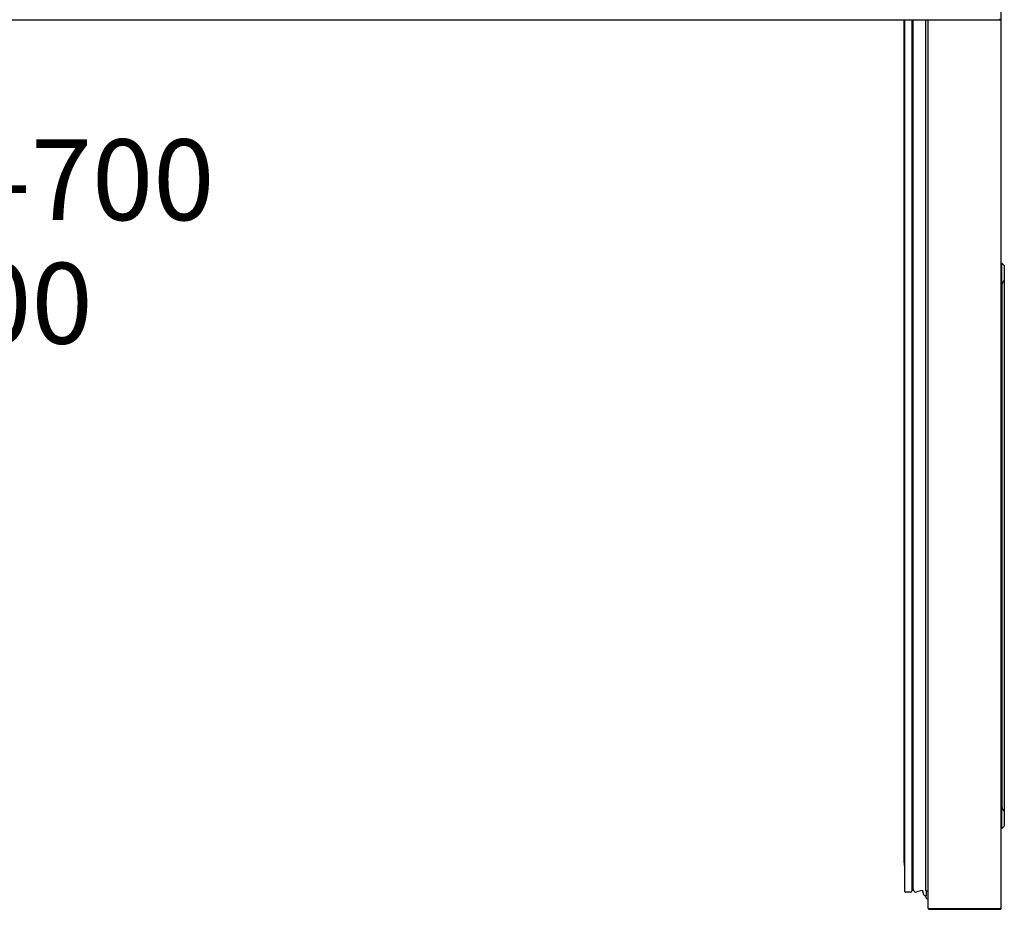
# Model space of a CAD drawing. Units: millimetres. Extents: x 0 to 1505, y -1251 to 171.
# Drawn here: x 893 to 1502, y -1251 to -700 of the extents above; entities that cross this region are included whole.
import ezdxf

# ---------------------------------------------------------------- set-up
doc = ezdxf.new("R2010")
doc.units = ezdxf.units.MM
doc.layers.add('ATTRIBUT', color=104, linetype='Continuous', lineweight=0)
for name, color, linetype in [('PLAN', 10, 'Continuous'), ('ДвериЯщикиОтступ', 10, 'Continuous'), ('НАИМЕНОВАНИЕ', 222, 'Continuous')]:
    doc.layers.add(name, color=color, linetype=linetype)
doc.styles.add('GOST A', font='txt')
doc.styles.get("Standard").update_dxf_attribs({"font": 'arial.ttf'})

# ---------------------------------------------------------------- blocks, each defined once
blk = doc.blocks.new('1')
at = {"layer": 'ATTRIBUT', "color": 3, "flags": 4}
blk.add_attdef('КОД', (11.71, 45.97), '', height=50, dxfattribs=at)

msp = doc.modelspace()

# ---------------------------------------------------------------- linework, layer by layer
at = {"layer": 'PLAN', "linetype": 'Continuous', "lineweight": 25}
for p, q in [((1500, -700), (1500, -0.5)), ((0.51, -700), (1500, -700))]:
    msp.add_line(p, q, dxfattribs=at)
at = {"layer": 'ДвериЯщикиОтступ', "linetype": 'Continuous', "lineweight": 25}
for p, q in [((1500, -1250.2), (1500, -688)), ((1440, -1221.99), (1440, -700)), ((1440.5, -1239.7), (1440.5, -700)), ((1444.9, -1239.1), (1444.9, -700)), ((1445.44, -700), (1445.44, -1237.67)), ((1445.48, -1238.36), (1445.48, -700)), ((1453.5, -1239.2), (1453.5, -700)), ((1455, -1250.15), (1455, -700)), ((1500, -850.7), (1500.5, -850.7)), ((1500.5, -850.7), (1502, -852.2)), ((1500.5, -864.7), (1500.5, -850.7)), ((1502, -852.2), (1502, -861.2)), ((1500.5, -864.7), (1500.5, -1186.7)), ((1502, -861.2), (1502, -1190.2)), ((1500.5, -1200.7), (1500.5, -1186.7)), ((1502, -1190.2), (1502, -1199.2)), ((1502, -1199.2), (1500.5, -1200.7)), ((1500.5, -1200.7), (1500, -1200.7)), ((1445.44, -1233.84), (1445.22, -1233.68)), ((1443.9, -1240.1), (1440.9, -1240.1)), ((1451.09, -1239.11), (1447.97, -1239.94)), ((1452.31, -1241.71), (1451.7, -1239.46)), ((1453.74, -1242.45), (1453.27, -1242.45)), ((1453.5, -1239.2), (1454.5, -1239.2)), ((1453.5, -1243.2), (1453.5, -1242.45)), ((1453.94, -1242.25), (1453.94, -1239.2)), ((1455, -1239.2), (1454.5, -1239.2)), ((1455, -1244.2), (1454.5, -1244.2)), ((1455, -1250.15), (1455, -1250.2)), ((1455, -1250.2), (1455.14, -1250.2)), ((1455, -1250.2), (1455, -1250.2)), ((1455.15, -1250.2), (1455.51, -1250.2)), ((1455.51, -1250.2), (1499.5, -1250.2)), ((1455.51, -1250.2), (1499.5, -1250.2)), ((1455.51, -1250.7), (1499.5, -1250.7)), ((1500, -1250.2), (1499.5, -1250.2))]:
    msp.add_line(p, q, dxfattribs=at)
at = {"layer": 'ДвериЯщикиОтступ', "ltscale": 0.2}
msp.add_line((1499.49, -700), (1499.5, -699.5), dxfattribs=at)
at = {"layer": 'ДвериЯщикиОтступ', "linetype": 'Continuous', "lineweight": 25}
for centre, radius, start, end in [((1446.19, -1222.31), 6.2, 177.03803, 200.81933), ((1445.1, -1233.84), 0.2, 54.45561, 180), ((1440.9, -1239.7), 0.4, 180, 270), ((1443.9, -1239.1), 1, 270, 0), ((1450.99, -1237.67), 5.55, 180, 187.08194), ((1447.45, -1238.01), 2, 189.93907, 285), ((1451.22, -1239.59), 0.5, 15, 105), ((1453.27, -1241.45), 1, 195, 270), ((1453.74, -1242.25), 0.2, 270, 0), ((1454.5, -1243.2), 1, 180, 270), ((1455.51, -1250.2), 0.502, 180, 270), ((1455.51, -1250.2), 0.002, 180, 270), ((1499.5, -1250.2), 0.002, 270, 0), ((1499.5, -1250.2), 0.502, 270, 0)]:
    msp.add_arc(centre, radius, start, end, dxfattribs=at)
for points in [[(1502, -861.2), (1500.5, -862.7), (1500.5, -864.7)], [(1500.5, -1186.7), (1500.5, -1188.7), (1502, -1190.2)]]:
    msp.add_rational_spline(points, [1, 0.935414346698, 1], degree=2, dxfattribs=at)
msp.add_open_spline([(1455, -1250.15), (1455, -1250.16), (1455.06, -1250.18), (1455.15, -1250.2)], degree=3, dxfattribs=at)

# ---------------------------------------------------------------- block references
at = {"layer": 'ATTRIBUT'}
ref = msp.add_blockref('1', (774.86, -946.49, 0.01), dxfattribs=at)
ref.add_attrib('КОД', '0000', (786.57, -900.52, 0.01), dxfattribs={"color": 3, "height": 50})

# ---------------------------------------------------------------- texts
at = {"layer": 'НАИМЕНОВАНИЕ', "linetype": 'Continuous', "lineweight": 30, "ltscale": 100, "insert": (607.93, -774.08), "char_height": 50, "attachment_point": 1, "style": 'GOST A'}
msp.add_mtext_dynamic_manual_height_columns('{\\C234;KUF15-2-700}', width=533.6767, gutter_width=1250, heights=[0], dxfattribs=at)

doc.saveas('drawing.dxf')
